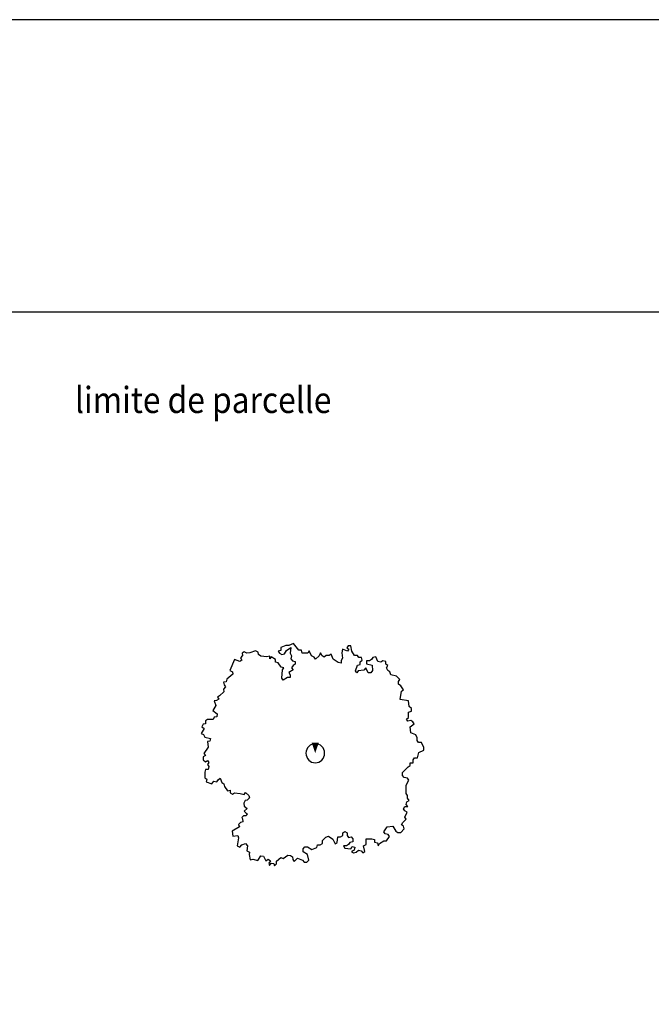
# Model space of a CAD drawing. Extents: x -73073 to -33639, y -9116 to 21396.
# Drawn here: x -52518 to -51667, y 9434 to 10761 of the extents above; entities that cross this region are included whole.
import ezdxf
from ezdxf.enums import TextEntityAlignment as Align

# ---------------------------------------------------------------- set-up
doc = ezdxf.new("R2010")
doc.units = 0
doc.header["$LTSCALE"] = 100
doc.header["$MEASUREMENT"] = 0
doc.linetypes.add('DASH4', pattern=[0.55557, 0.43056, -0.05556, 0.01389, -0.05556])
doc.layers.get('0').update_dxf_attribs({"linetype": 'CONTINUOUS'})
doc.layers.add('GÉNIE_CIVIL_ELEC', color=5, linetype='DASH4')
doc.styles.get("Standard").update_dxf_attribs({"font": 'txt.shx', "width": 0.6, "height": 30})

msp = doc.modelspace()

# ---------------------------------------------------------------- linework, layer by layer
at = {"color": 7, "linetype": 'Continuous'}
for p, q in [((-53131.7, 10367.5), (-44158.2, 10367.5)), ((-52159.3, 9917.7), (-52166, 9914.9)), ((-52155.5, 9917.8), (-52159.3, 9917.7)), ((-52148.9, 9920.6), (-52155.5, 9917.8)), ((-52142.1, 9911.3), (-52148.9, 9920.6)), ((-52075.4, 9917.4), (-52077.3, 9914.6)), ((-52071.6, 9917.4), (-52075.4, 9917.4)), ((-52070.6, 9909.9), (-52071.6, 9917.4)), ((-52217.9, 9904.1), (-52220.4, 9901.1)), ((-52215.5, 9909.2), (-52218.4, 9907.4)), ((-52218.4, 9907.4), (-52217.9, 9904.1)), ((-52212, 9907.6), (-52215.5, 9909.2)), ((-52207.8, 9907.8), (-52212, 9907.6)), ((-52200.2, 9910.5), (-52207.8, 9907.8)), ((-52196.7, 9908.9), (-52200.2, 9910.5)), ((-52196.2, 9905.6), (-52196.7, 9908.9)), ((-52193.1, 9903.2), (-52196.2, 9905.6)), ((-52185, 9902.6), (-52193.1, 9903.2)), ((-52181.2, 9903.5), (-52185, 9902.6)), ((-52181.2, 9899.8), (-52181.2, 9903.5)), ((-52166, 9911.1), (-52169.8, 9910.2)), ((-52169.8, 9910.2), (-52167.9, 9907.4)), ((-52167.9, 9907.4), (-52165, 9905.5)), ((-52166, 9914.9), (-52166, 9911.1)), ((-52165, 9905.5), (-52161.2, 9906.5)), ((-52161.2, 9906.5), (-52158.4, 9911.2)), ((-52158.4, 9911.2), (-52152.7, 9915)), ((-52152.7, 9915), (-52153.6, 9907.5)), ((-52153.6, 9907.5), (-52151.6, 9903.7)), ((-52151.6, 9903.7), (-52152.6, 9900)), ((-52138.3, 9911.3), (-52142.1, 9911.3)), ((-52137.4, 9907.6), (-52138.3, 9911.3)), ((-52129.7, 9907.6), (-52137.4, 9907.6)), ((-52127.8, 9910.5), (-52129.7, 9907.6)), ((-52124.9, 9903.9), (-52127.8, 9910.5)), ((-52121.1, 9902.1), (-52124.9, 9903.9)), ((-52114.5, 9904), (-52119.2, 9899.3)), ((-52112.6, 9907.8), (-52114.5, 9904)), ((-52110.6, 9904), (-52112.6, 9907.8)), ((-52107.8, 9902.2), (-52110.6, 9904)), ((-52104.9, 9904.1), (-52107.8, 9902.2)), ((-52101.1, 9904.1), (-52104.9, 9904.1)), ((-52098.3, 9906), (-52101.1, 9904.1)), ((-52095.4, 9899.4), (-52098.3, 9906)), ((-52083, 9912.7), (-52084, 9908)), ((-52084, 9908), (-52083, 9900.5)), ((-52076.4, 9909.9), (-52083, 9912.7)), ((-52077.3, 9914.6), (-52074.5, 9912.7)), ((-52074.5, 9912.7), (-52076.4, 9909.9)), ((-52066.8, 9904.3), (-52070.6, 9909.9)), ((-52063, 9904.4), (-52066.8, 9904.3)), ((-52061.1, 9901.6), (-52063, 9904.4)), ((-52228.8, 9898.7), (-52234.8, 9883.9)), ((-52221.5, 9896.4), (-52228.8, 9898.7)), ((-52218.6, 9898.2), (-52221.5, 9896.4)), ((-52220.4, 9901.1), (-52218.6, 9898.2)), ((-52179.3, 9902.6), (-52181.2, 9899.8)), ((-52173.5, 9898.9), (-52179.3, 9902.6)), ((-52173.5, 9895.2), (-52173.5, 9898.9)), ((-52169.7, 9894.3), (-52173.5, 9895.2)), ((-52165.9, 9888.7), (-52169.7, 9894.3)), ((-52152.6, 9900), (-52150.6, 9897.2)), ((-52149.7, 9890.6), (-52151.6, 9887.8)), ((-52150.6, 9897.2), (-52146.8, 9896.3)), ((-52146.8, 9892.5), (-52149.7, 9890.6)), ((-52146.8, 9896.3), (-52146.8, 9892.5)), ((-52119.2, 9899.3), (-52121.1, 9902.1)), ((-52088.7, 9894.8), (-52095.4, 9899.4)), ((-52084.8, 9893.9), (-52088.7, 9894.8)), ((-52083, 9900.5), (-52084.9, 9897.6)), ((-52084.9, 9897.6), (-52084.8, 9893.9)), ((-52065.7, 9883.7), (-52062.9, 9891.2)), ((-52062.9, 9891.2), (-52059.1, 9892.2)), ((-52057.2, 9901.6), (-52061.1, 9901.6)), ((-52059.1, 9895.9), (-52056.3, 9897.8)), ((-52059.1, 9892.2), (-52059.1, 9895.9)), ((-52056.3, 9897.8), (-52057.2, 9901.6)), ((-52046.7, 9897), (-52050.5, 9896.9)), ((-52050.5, 9896.9), (-52050.5, 9893.2)), ((-52050.5, 9893.2), (-52042.9, 9891.4)), ((-52043.9, 9898.9), (-52046.7, 9897)), ((-52042, 9901.7), (-52043.9, 9898.9)), ((-52042.9, 9891.4), (-52042.8, 9883.9)), ((-52038.2, 9902.7), (-52042, 9901.7)), ((-52035.3, 9896.1), (-52038.2, 9902.7)), ((-52031.5, 9895.2), (-52035.3, 9896.1)), ((-52028.6, 9897.1), (-52031.5, 9895.2)), ((-52024.8, 9896.2), (-52028.6, 9897.1)), ((-52024.8, 9892.4), (-52024.8, 9896.2)), ((-52021.9, 9890.6), (-52024.8, 9892.4)), ((-52023.8, 9887.8), (-52021.9, 9890.6)), ((-52230.8, 9879), (-52239.1, 9872.4)), ((-52234.8, 9883.9), (-52231.3, 9882.3)), ((-52231.3, 9882.3), (-52230.8, 9879)), ((-52162, 9887.7), (-52165.9, 9888.7)), ((-52164.8, 9873.7), (-52163.9, 9884.9)), ((-52163.9, 9884.9), (-52162, 9887.7)), ((-52149.6, 9885), (-52155.3, 9881.2)), ((-52155.3, 9881.2), (-52153.4, 9878.4)), ((-52153.4, 9878.4), (-52153.4, 9874.7)), ((-52151.6, 9887.8), (-52149.6, 9885)), ((-52063.8, 9880.9), (-52065.7, 9883.7)), ((-52061.9, 9883.7), (-52063.8, 9880.9)), ((-52054.3, 9884.7), (-52061.9, 9883.7)), ((-52051.4, 9887.6), (-52054.3, 9884.7)), ((-52048.6, 9881), (-52051.4, 9887.6)), ((-52044.7, 9881.1), (-52048.6, 9881)), ((-52042.8, 9883.9), (-52044.7, 9881.1)), ((-52021.9, 9884), (-52023.8, 9887.8)), ((-52019, 9882.2), (-52021.9, 9884)), ((-52018, 9878.4), (-52019, 9882.2)), ((-52010.4, 9876.6), (-52018, 9878.4)), ((-52005.6, 9872), (-52010.4, 9876.6)), ((-52239.9, 9868.6), (-52243.3, 9868.1)), ((-52243.3, 9868.1), (-52242.7, 9864.8)), ((-52242.7, 9864.8), (-52240.9, 9861.9)), ((-52239.1, 9872.4), (-52239.9, 9868.6)), ((-52162.9, 9870.9), (-52164.8, 9873.7)), ((-52157.2, 9874.7), (-52162.9, 9870.9)), ((-52153.4, 9874.7), (-52157.2, 9874.7)), ((-52007.5, 9869.1), (-52005.6, 9872)), ((-52007.5, 9865.4), (-52007.5, 9869.1)), ((-52004.6, 9863.5), (-52007.5, 9865.4)), ((-52000.8, 9857.9), (-52004.6, 9863.5)), ((-52242.9, 9855.5), (-52248.7, 9849.9)), ((-52240.9, 9861.9), (-52243.4, 9858.9)), ((-52243.4, 9858.9), (-52242.9, 9855.5)), ((-52005.5, 9844.8), (-52003.6, 9856)), ((-52003.6, 9856), (-52000.8, 9857.9)), ((-52253.8, 9836.8), (-52257.9, 9830.3)), ((-52252.8, 9843.5), (-52256.2, 9843)), ((-52256.2, 9843), (-52253.8, 9836.8)), ((-52249.8, 9845.3), (-52252.8, 9843.5)), ((-52248.7, 9849.9), (-52251.6, 9848.1)), ((-52251.6, 9848.1), (-52249.8, 9845.3)), ((-51994, 9843), (-52005.5, 9844.8)), ((-51993, 9835.5), (-51994, 9843)), ((-52257.9, 9830.3), (-52251.8, 9825.5)), ((-52251.8, 9825.5), (-52252.5, 9821.7)), ((-51993.9, 9828), (-51990.1, 9829)), ((-51993.9, 9820.5), (-51993.9, 9828)), ((-51990.1, 9832.7), (-51993, 9835.5)), ((-51990.1, 9829), (-51990.1, 9832.7)), ((-52271, 9811.5), (-52272.6, 9808.1)), ((-52267.6, 9812), (-52271, 9811.5)), ((-52264.8, 9818), (-52267.7, 9816.2)), ((-52267.7, 9816.2), (-52267.6, 9812)), ((-52257.5, 9817.8), (-52264.8, 9818)), ((-52255.9, 9821.2), (-52257.5, 9817.8)), ((-52252.5, 9821.7), (-52255.9, 9821.2)), ((-51996.7, 9818.6), (-51993.9, 9820.5)), ((-51994.8, 9815.8), (-51996.7, 9818.6)), ((-51991, 9816.8), (-51994.8, 9815.8)), ((-51991.9, 9808.3), (-51986.2, 9812.1)), ((-51988.1, 9814.9), (-51991, 9816.8)), ((-51986.2, 9812.1), (-51988.1, 9814.9)), ((-52269.5, 9805.7), (-52273.6, 9799.3)), ((-52273.6, 9799.3), (-52270.2, 9797.7)), ((-52272.6, 9808.1), (-52269.5, 9805.7)), ((-52270.2, 9797.7), (-52268.8, 9794)), ((-51990.9, 9799.9), (-51991.9, 9808.3)), ((-51984.2, 9797.1), (-51990.9, 9799.9)), ((-51982.3, 9793.4), (-51984.2, 9797.1)), ((-52268.8, 9794), (-52261.1, 9792.5)), ((-52261.8, 9788.7), (-52265.2, 9788.2)), ((-52265.2, 9788.2), (-52264.2, 9780.7)), ((-52261.1, 9792.5), (-52261.8, 9788.7)), ((-51982.3, 9789.7), (-51982.3, 9793.4)), ((-51980.4, 9786.9), (-51982.3, 9789.7)), ((-51976.5, 9786.9), (-51980.4, 9786.9)), ((-51973.6, 9780.3), (-51976.5, 9786.9)), ((-52264.2, 9780.7), (-52269.9, 9772.2)), ((-52269.9, 9772.2), (-52267.9, 9769.4)), ((-51982.1, 9766.2), (-51980.3, 9773.7)), ((-51980.3, 9773.7), (-51973.6, 9776.6)), ((-51973.6, 9776.6), (-51973.6, 9780.3)), ((-52267.9, 9769.4), (-52270.8, 9767.6)), ((-52270.8, 9767.6), (-52270.8, 9763.8)), ((-52270.8, 9763.8), (-52267.9, 9761)), ((-52267.9, 9761), (-52265.1, 9762.9)), ((-52265.1, 9762.9), (-52263.1, 9760.1)), ((-52263.1, 9760.1), (-52265, 9757.3)), ((-52265, 9757.3), (-52263.1, 9754.5)), ((-51991.6, 9755.9), (-51991.6, 9759.6)), ((-51991.6, 9759.6), (-51987.8, 9759.6)), ((-51987.9, 9763.4), (-51986, 9766.2)), ((-51987.8, 9759.6), (-51987.9, 9763.4)), ((-51986, 9766.2), (-51982.1, 9766.2)), ((-52267.8, 9750.7), (-52268.8, 9747)), ((-52268.8, 9747), (-52268.7, 9739.5)), ((-52264, 9750.7), (-52267.8, 9750.7)), ((-52263.1, 9754.5), (-52264, 9750.7)), ((-52002.1, 9746.4), (-51994.5, 9754)), ((-52002, 9742.7), (-52002.1, 9746.4)), ((-51994.5, 9754), (-51991.6, 9755.9)), ((-52268.7, 9739.5), (-52265.9, 9737.6)), ((-52265.9, 9737.6), (-52266.8, 9733.8)), ((-52266.8, 9733.8), (-52259.2, 9731.1)), ((-52259.2, 9731.1), (-52256.3, 9734.9)), ((-52256.3, 9734.9), (-52252.5, 9733.9)), ((-52252.5, 9733.9), (-52250.6, 9736.8)), ((-52250.6, 9736.8), (-52247.8, 9738.7)), ((-52247.8, 9738.7), (-52245.8, 9733.1)), ((-52245.8, 9733.1), (-52243, 9731.2)), ((-52243, 9731.2), (-52242, 9727.5)), ((-52000.1, 9739.9), (-52002, 9742.7)), ((-51995.3, 9739), (-52000.1, 9739.9)), ((-51997.2, 9729.6), (-51993.4, 9736.2)), ((-51993.4, 9736.2), (-51995.3, 9739)), ((-52242, 9727.5), (-52238.1, 9721.9)), ((-52238.1, 9721.9), (-52234.3, 9722.8)), ((-52234.3, 9722.8), (-52234.3, 9719.1)), ((-52234.3, 9719.1), (-52231.4, 9717.2)), ((-52231.4, 9717.2), (-52228.6, 9719.1)), ((-52228.6, 9719.1), (-52221, 9718.2)), ((-52221, 9718.2), (-52215.7, 9716.7)), ((-52215.7, 9716.7), (-52213.6, 9719.5)), ((-52213.6, 9719.5), (-52209.4, 9715.7)), ((-51997.1, 9718.3), (-51997.2, 9729.6)), ((-51995.2, 9715.5), (-51997.1, 9718.3)), ((-52214.3, 9708.7), (-52216, 9705.2)), ((-52216, 9705.2), (-52215.7, 9701)), ((-52211.4, 9709.4), (-52214.3, 9708.7)), ((-52208.3, 9712.2), (-52211.4, 9709.4)), ((-52209.4, 9715.7), (-52208.3, 9712.2)), ((-51997.1, 9703.3), (-51996.1, 9707.1)), ((-51996.1, 9707.1), (-51993.3, 9709)), ((-51995.2, 9711.8), (-51995.2, 9715.5)), ((-51993.3, 9709), (-51995.2, 9711.8)), ((-52215.7, 9701), (-52211.4, 9698.2)), ((-52215.7, 9701), (-52215.7, 9701)), ((-52211.4, 9698.2), (-52215.6, 9694.3)), ((-52215.6, 9694.3), (-52213.1, 9691.6)), ((-52213.1, 9691.6), (-52211.3, 9690.2)), ((-52000.8, 9697.7), (-51998.9, 9700.5)), ((-51998.9, 9694.9), (-52000.8, 9697.7)), ((-51998.9, 9700.5), (-51995.1, 9700.5)), ((-51996, 9693), (-51998.9, 9694.9)), ((-51998.9, 9686.5), (-51996, 9693)), ((-51995.1, 9700.5), (-51997.1, 9703.3)), ((-52220.6, 9679.2), (-52223, 9676.3)), ((-52217.4, 9680.2), (-52220.6, 9679.2)), ((-52216.3, 9688.1), (-52218.8, 9685.9)), ((-52218.8, 9685.9), (-52218, 9683.9)), ((-52218, 9683.9), (-52217.4, 9680.2)), ((-52213.5, 9688.1), (-52216.3, 9688.1)), ((-52211.3, 9690.2), (-52213.5, 9688.1)), ((-52003.6, 9676.1), (-52001.7, 9679)), ((-52001.7, 9679), (-51997, 9683.7)), ((-51997, 9683.7), (-51998.9, 9686.5)), ((-52222, 9673.1), (-52231.6, 9667.5)), ((-52231.6, 9667.5), (-52230.9, 9660.9)), ((-52223, 9676.3), (-52222, 9673.1)), ((-52082.7, 9665.3), (-52079.8, 9667.2)), ((-52082.6, 9661.5), (-52082.7, 9665.3)), ((-52079.8, 9667.2), (-52076.9, 9665.3)), ((-52076.9, 9665.3), (-52076.9, 9661.6)), ((-52027.4, 9666.6), (-52022.6, 9673.2)), ((-52025.4, 9663.8), (-52027.4, 9666.6)), ((-52022.6, 9673.2), (-52015, 9674.2)), ((-52015, 9674.2), (-52011.2, 9667.6)), ((-52011.2, 9667.6), (-52008.3, 9665.8)), ((-52008.3, 9665.8), (-52004.5, 9665.8)), ((-52004.5, 9665.8), (-51999.7, 9670.5)), ((-52000.7, 9674.3), (-52003.6, 9676.1)), ((-51999.7, 9670.5), (-52000.7, 9674.3)), ((-52230.9, 9660.9), (-52224.2, 9661.6)), ((-52223.2, 9658.3), (-52224.8, 9647.5)), ((-52224.2, 9661.6), (-52223.2, 9658.3)), ((-52113.1, 9649.1), (-52110.2, 9651)), ((-52110.2, 9654.8), (-52105.5, 9659.5)), ((-52110.2, 9651), (-52110.2, 9654.8)), ((-52105.5, 9659.5), (-52101.7, 9660.5)), ((-52101.7, 9660.5), (-52096, 9656.8)), ((-52096, 9656.8), (-52093.1, 9650.2)), ((-52093.1, 9650.2), (-52090.2, 9652.1)), ((-52090.2, 9652.1), (-52089.3, 9659.6)), ((-52089.3, 9659.6), (-52085.5, 9659.6)), ((-52085.5, 9659.6), (-52082.6, 9661.5)), ((-52076.9, 9661.6), (-52075, 9658.8)), ((-52075, 9658.8), (-52071.2, 9659.7)), ((-52073, 9652.2), (-52074.9, 9649.4)), ((-52069.2, 9653.2), (-52073, 9652.2)), ((-52071.2, 9659.7), (-52069.3, 9656.9)), ((-52069.3, 9656.9), (-52069.2, 9653.2)), ((-52051.1, 9649.6), (-52051.1, 9657.1)), ((-52051.1, 9657.1), (-52043.5, 9657.1)), ((-52043.5, 9657.1), (-52039.7, 9656.2)), ((-52039.7, 9656.2), (-52039.7, 9652.5)), ((-52039.7, 9652.5), (-52035.9, 9651.5)), ((-52035.9, 9651.5), (-52034.9, 9647.8)), ((-52033, 9650.6), (-52027.3, 9654.4)), ((-52027.3, 9654.4), (-52023.5, 9654.4)), ((-52021.6, 9662.9), (-52025.4, 9663.8)), ((-52023.5, 9654.4), (-52019.7, 9660.1)), ((-52019.7, 9660.1), (-52021.6, 9662.9)), ((-52224.8, 9647.5), (-52221.3, 9645.9)), ((-52221.3, 9645.9), (-52218.9, 9648.8)), ((-52218.9, 9648.8), (-52213.6, 9650.6)), ((-52213.6, 9650.6), (-52211.3, 9647.6)), ((-52211.3, 9647.6), (-52211.9, 9640.8)), ((-52211.9, 9640.8), (-52208.4, 9639.2)), ((-52208.4, 9639.2), (-52208.7, 9635.8)), ((-52135.9, 9643.4), (-52134, 9646.2)), ((-52135.9, 9639.6), (-52135.9, 9643.4)), ((-52130.2, 9635.9), (-52135.9, 9639.6)), ((-52134, 9646.2), (-52130.2, 9646.2)), ((-52130.2, 9646.2), (-52124.5, 9642.5)), ((-52124.5, 9642.5), (-52117.8, 9645.4)), ((-52117.8, 9645.4), (-52116.9, 9649.1)), ((-52116.9, 9649.1), (-52113.1, 9649.1)), ((-52077.8, 9647.5), (-52081.6, 9647.5)), ((-52081.6, 9647.5), (-52079.7, 9644.7)), ((-52079.7, 9644.7), (-52072, 9643.8)), ((-52074.9, 9649.4), (-52077.8, 9647.5)), ((-52072, 9643.8), (-52070.2, 9646.6)), ((-52067.3, 9642), (-52071.1, 9640.1)), ((-52071.1, 9640.1), (-52068.2, 9638.2)), ((-52070.2, 9646.6), (-52066.3, 9645.7)), ((-52068.2, 9638.2), (-52064.4, 9639.2)), ((-52066.3, 9645.7), (-52067.3, 9642)), ((-52064.4, 9639.2), (-52061.6, 9642)), ((-52061.6, 9642), (-52057.7, 9641.1)), ((-52057.7, 9641.1), (-52055.8, 9638.3)), ((-52055.8, 9638.3), (-52053, 9640.2)), ((-52054.9, 9647.7), (-52051.1, 9649.6)), ((-52053, 9640.2), (-52054.9, 9647.7)), ((-52034.9, 9647.8), (-52033, 9650.6)), ((-52208.7, 9635.8), (-52207.3, 9628.6)), ((-52207.3, 9628.6), (-52204, 9629.6)), ((-52204, 9629.6), (-52197, 9627.7)), ((-52197, 9627.7), (-52192.9, 9634.1)), ((-52192.9, 9634.1), (-52189.5, 9633.8)), ((-52189.5, 9633.8), (-52186.2, 9627.5)), ((-52186.2, 9627.5), (-52183, 9629.8)), ((-52183, 9629.8), (-52180.1, 9627.4)), ((-52180.1, 9627.4), (-52182.5, 9624.5)), ((-52182.5, 9624.5), (-52181.5, 9621.3)), ((-52172.2, 9623.5), (-52171.9, 9626.9)), ((-52171.9, 9626.9), (-52166.3, 9632.1)), ((-52166.3, 9632.1), (-52162.8, 9630.5)), ((-52162.8, 9630.5), (-52156.5, 9635.1)), ((-52156.5, 9635.1), (-52153, 9634.8)), ((-52153, 9634.8), (-52150.2, 9633)), ((-52150.2, 9633), (-52150.1, 9629.2)), ((-52150.1, 9629.2), (-52148.2, 9626.4)), ((-52148.2, 9626.4), (-52143.5, 9631.1)), ((-52143.5, 9631.1), (-52136.8, 9628.4)), ((-52136.8, 9628.4), (-52134.9, 9625.6)), ((-52134.9, 9625.6), (-52131.1, 9625.6)), ((-52131.1, 9625.6), (-52128.2, 9628.4)), ((-52128.2, 9628.4), (-52130.2, 9635.9)), ((-52181.5, 9621.3), (-52179, 9624.2)), ((-52179, 9624.2), (-52175.6, 9623.9)), ((-52175.6, 9623.9), (-52174.6, 9620.6)), ((-52174.6, 9620.6), (-52172.2, 9623.5))]:
    msp.add_line(p, q, dxfattribs=at)
at = {"color": 7, "linetype": 'Continuous', "extrusion": (0, 0, -1)}
msp.add_ellipse((-52119.7, 9772.5), major_axis=(0, -12.9), ratio=0.973404, dxfattribs=at)
at = {"color": 7, "linetype": 'Continuous'}
msp.add_solid([(-52115, 9786.7), (-52119.8, 9772.5), (-52124.5, 9786.7)], dxfattribs=at)
at = {"layer": 'GÉNIE_CIVIL_ELEC', "color": 7, "linetype": 'Continuous'}
msp.add_lwpolyline([(-55421.6, 2941.8), (-42855.1, 2941.8), (-42855.1, 10761.5), (-55421.6, 10761.5)], close=True, dxfattribs=at)

# ---------------------------------------------------------------- texts
at = {"color": 7, "width": 0.660674}
msp.add_text('limite de parcelle', height=35.278, dxfattribs=at).set_placement((-52443.7, 10231.2), (-52098, 10231.2), align=Align.FIT)

doc.saveas('drawing.dxf')
